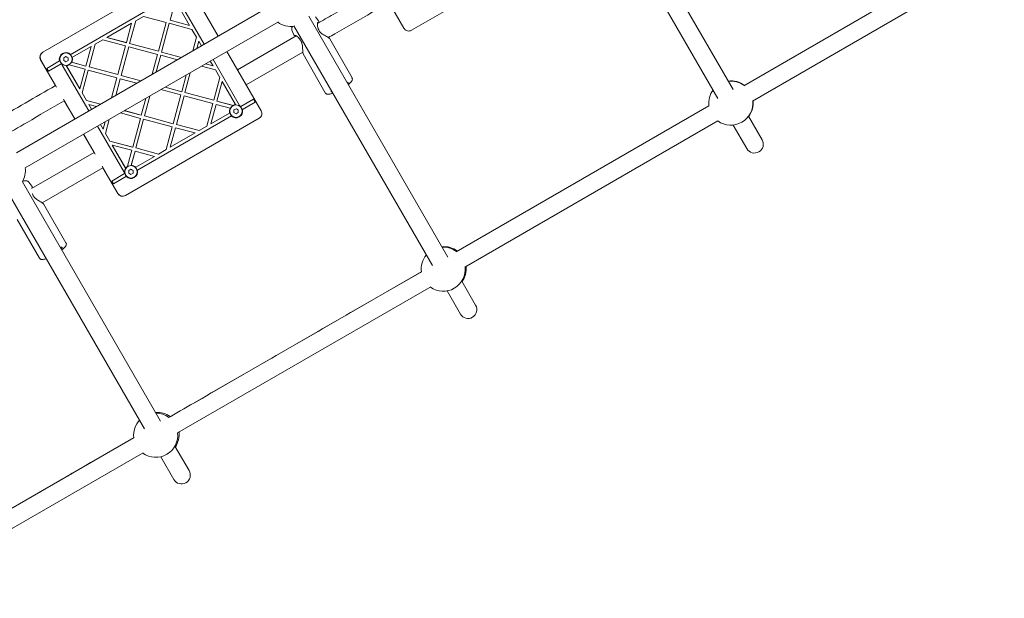
# Model space of a CAD drawing. Units: millimetres. Extents: x -1579 to 18032, y -358 to 17879.
# Drawn here: x 10106 to 10999, y 13255 to 13780 of the extents above; entities that cross this region are included whole.
import ezdxf

# ---------------------------------------------------------------- set-up
doc = ezdxf.new("R2010")
doc.units = ezdxf.units.MM

msp = doc.modelspace()

# ---------------------------------------------------------------- linework, layer by layer
at = {"color": 7, "linetype": 'Continuous', "lineweight": 5}
for p, q in [((10752.66, 13716.26), (10628.14, 13931.94)), ((10614.18, 13924.11), (10738.81, 13708.25)), ((10990.45, 13851.64), (10762.18, 13719.85)), ((10460.88, 13770.05), (10582.27, 13840.14)), ((10770.08, 13705.93), (10998.54, 13837.83)), ((10423.05, 13825.57), (10454.05, 13771.88)), ((10247.78, 13820.22), (10126.54, 13750.22)), ((10285.61, 13764.7), (10254.61, 13818.39)), ((10237.03, 13797.27), (10151.49, 13747.89)), ((10249.06, 13799.02), (10273.06, 13757.45)), ((10249.07, 13799.03), (10273.07, 13757.46)), ((10332.25, 13791.62), (10102.71, 13659.1)), ((10242.03, 13779.29), (10246.03, 13794.21)), ((10242.04, 13779.3), (10245.91, 13793.74)), ((10247.7, 13795.4), (10259.74, 13774.56)), ((10110.71, 13645.24), (10340.25, 13777.77)), ((10205.29, 13758.08), (10210.81, 13778.67)), ((10205.3, 13758.08), (10210.82, 13778.67)), ((10210.81, 13778.67), (10210.82, 13778.67)), ((10210.82, 13778.67), (10217.78, 13782.69)), ((10217.78, 13782.69), (10238.37, 13777.18)), ((10242.04, 13779.3), (10242.03, 13779.29)), ((10242.03, 13779.29), (10259.73, 13774.55)), ((10242.04, 13779.3), (10259.74, 13774.56)), ((10494.04, 13564.21), (10367.72, 13783)), ((10376.6, 13778.7), (10373.87, 13782.29)), ((10184.71, 13763.6), (10207.14, 13776.55)), ((10202.4, 13758.86), (10207.14, 13776.55)), ((10231.38, 13751.1), (10238.37, 13777.18)), ((10234.27, 13750.31), (10241.26, 13776.39)), ((10234.28, 13750.32), (10241.27, 13776.4)), ((10241.27, 13776.4), (10241.26, 13776.39)), ((10241.27, 13776.4), (10261.86, 13770.88)), ((10259.73, 13774.55), (10259.74, 13774.56)), ((10261.86, 13770.88), (10265.87, 13763.92)), ((10352.55, 13770.25), (10354.24, 13766.02)), ((10354.3, 13774.24), (10479.92, 13556.66)), ((10454.19, 13772.01), (10454.09, 13771.92)), ((10459.77, 13769.67), (10460.88, 13770.05)), ((10174.08, 13757.46), (10181.03, 13761.48)), ((10181.03, 13761.48), (10201.63, 13755.96)), ((10184.7, 13763.6), (10202.39, 13758.85)), ((10184.71, 13763.6), (10184.7, 13763.6)), ((10184.71, 13763.6), (10202.4, 13758.86)), ((10262.51, 13751.36), (10265.87, 13763.92)), ((10266.17, 13753.48), (10267.99, 13760.24)), ((10266.18, 13753.48), (10268, 13760.25)), ((10267.99, 13760.24), (10268, 13760.25)), ((10268, 13760.25), (10270.47, 13755.96)), ((10356.28, 13765.08), (10303.04, 13734.35)), ((10406.99, 13727.01), (10386.99, 13762.43)), ((10170.4, 13755.34), (10152.94, 13745.26)), ((10165.66, 13737.65), (10170.4, 13755.34)), ((10168.55, 13736.86), (10174.07, 13757.46)), ((10168.56, 13736.87), (10174.08, 13757.46)), ((10174.08, 13757.46), (10174.07, 13757.46)), ((10194.64, 13729.88), (10201.63, 13755.96)), ((10197.53, 13729.1), (10204.51, 13755.18)), ((10197.54, 13729.11), (10204.52, 13755.19)), ((10202.4, 13758.86), (10202.39, 13758.85)), ((10204.52, 13755.19), (10204.51, 13755.18)), ((10204.52, 13755.19), (10230.6, 13748.2)), ((10205.29, 13758.08), (10231.37, 13751.09)), ((10205.3, 13758.08), (10205.29, 13758.08)), ((10205.3, 13758.08), (10231.38, 13751.1)), ((10231.38, 13751.1), (10231.37, 13751.09)), ((10138.1, 13719.96), (10124.61, 13743.33)), ((10124.63, 13743.35), (10138.13, 13719.97)), ((10139.04, 13718.52), (10124.68, 13743.38)), ((10126.54, 13750.22), (10126.51, 13750.21)), ((10130.16, 13735.57), (10141.76, 13742.27)), ((10144.73, 13748.8), (10144.72, 13748.79)), ((10145.56, 13745.04), (10147.56, 13746.19)), ((10145.56, 13742.73), (10145.56, 13745.04)), ((10147.56, 13741.58), (10145.56, 13742.73)), ((10147.56, 13746.19), (10149.56, 13745.04)), ((10149.56, 13742.73), (10147.56, 13741.58)), ((10149.55, 13745.04), (10149.56, 13745.04)), ((10149.56, 13745.04), (10149.56, 13742.73)), ((10225.77, 13730.15), (10230.6, 13748.2)), ((10229.43, 13732.26), (10233.49, 13747.42)), ((10229.44, 13732.27), (10233.5, 13747.42)), ((10233.5, 13747.42), (10233.49, 13747.42)), ((10233.5, 13747.42), (10248.65, 13743.36)), ((10234.28, 13750.32), (10234.27, 13750.31)), ((10234.27, 13750.31), (10252.32, 13745.48)), ((10234.28, 13750.32), (10252.33, 13745.48)), ((10278.47, 13742.1), (10280.95, 13737.81)), ((10281.06, 13743.6), (10305.06, 13702.03)), ((10281.07, 13743.6), (10305.07, 13702.03)), ((10324.61, 13697.15), (10293.61, 13750.84)), ((10311.04, 13720.49), (10362.45, 13750.17)), ((10362.78, 13748.76), (10382.79, 13713.34)), ((10131.66, 13732.97), (10130.16, 13735.57)), ((10143.26, 13739.67), (10131.66, 13732.97)), ((10143.84, 13739.67), (10144.04, 13739)), ((10168.28, 13696.96), (10144.28, 13738.53)), ((10160.13, 13717.05), (10147.91, 13738.22)), ((10160.14, 13717.06), (10148.11, 13737.9)), ((10150.44, 13738.62), (10149.95, 13738.75)), ((10150.39, 13738.97), (10150.4, 13738.97)), ((10150.44, 13738.62), (10164.88, 13734.75)), ((10152.85, 13741.08), (10152.43, 13741.19)), ((10152.53, 13741.16), (10165.65, 13737.64)), ((10152.85, 13741.08), (10165.66, 13737.65)), ((10160.14, 13717.06), (10164.88, 13734.75)), ((10162.25, 13713.38), (10167.77, 13733.97)), ((10162.26, 13713.38), (10167.78, 13733.97)), ((10165.66, 13737.65), (10165.65, 13737.64)), ((10167.78, 13733.97), (10167.77, 13733.97)), ((10167.78, 13733.97), (10193.86, 13726.98)), ((10168.56, 13736.87), (10168.55, 13736.86)), ((10168.55, 13736.86), (10194.63, 13729.88)), ((10168.56, 13736.87), (10194.64, 13729.88)), ((10270.51, 13737.5), (10283.07, 13734.14)), ((10274.17, 13739.62), (10280.94, 13737.81)), ((10274.18, 13739.63), (10280.95, 13737.81)), ((10280.94, 13737.81), (10280.95, 13737.81)), ((10283.07, 13734.14), (10287.09, 13727.18)), ((10135.63, 13724.3), (10136.05, 13723.68)), ((10189.03, 13708.93), (10193.86, 13726.98)), ((10192.69, 13711.05), (10196.75, 13726.2)), ((10192.7, 13711.06), (10196.76, 13726.21)), ((10194.64, 13729.88), (10194.63, 13729.88)), ((10196.76, 13726.21), (10196.75, 13726.2)), ((10196.76, 13726.21), (10211.91, 13722.15)), ((10197.54, 13729.11), (10197.53, 13729.1)), ((10197.53, 13729.1), (10215.58, 13724.26)), ((10197.54, 13729.11), (10215.59, 13724.27)), ((10252.59, 13714.35), (10256.65, 13729.5)), ((10255.48, 13713.57), (10260.32, 13731.62)), ((10255.49, 13713.58), (10260.33, 13731.63)), ((10281.57, 13706.59), (10287.09, 13727.18)), ((10160.13, 13717.05), (10160.14, 13717.06)), ((10233.77, 13716.29), (10251.82, 13711.46)), ((10237.43, 13718.41), (10252.58, 13714.35)), ((10237.44, 13718.41), (10252.59, 13714.35)), ((10284.46, 13705.81), (10289.2, 13723.5)), ((10284.47, 13705.81), (10289.21, 13723.5)), ((10289.2, 13723.5), (10289.21, 13723.5)), ((10289.21, 13723.5), (10301.25, 13702.66)), ((10155.68, 13689.68), (10145.32, 13707.63)), ((10162.25, 13713.38), (10162.26, 13713.38)), ((10166.27, 13706.42), (10162.25, 13713.38)), ((10166.28, 13706.42), (10162.26, 13713.38)), ((10166.28, 13706.42), (10166.27, 13706.42)), ((10166.27, 13706.42), (10178.83, 13703.05)), ((10166.28, 13706.42), (10178.84, 13703.06)), ((10215.85, 13693.14), (10219.91, 13708.29)), ((10218.74, 13692.36), (10223.58, 13710.41)), ((10218.75, 13692.36), (10223.59, 13710.41)), ((10244.83, 13685.38), (10251.82, 13711.46)), ((10247.72, 13684.59), (10254.7, 13710.67)), ((10247.73, 13684.6), (10254.71, 13710.68)), ((10252.58, 13714.35), (10252.59, 13714.35)), ((10254.7, 13710.67), (10254.71, 13710.68)), ((10254.71, 13710.68), (10280.79, 13703.69)), ((10255.48, 13713.57), (10255.49, 13713.58)), ((10255.48, 13713.57), (10281.56, 13706.58)), ((10255.49, 13713.58), (10281.57, 13706.59)), ((10281.56, 13706.58), (10281.57, 13706.59)), ((10306.09, 13700.89), (10317.67, 13707.58)), ((10317.67, 13707.58), (10319.17, 13704.98)), ((10382.82, 13713.36), (10383.01, 13713.02)), ((10155.61, 13689.64), (10146.1, 13706.1)), ((10146.13, 13706.12), (10155.63, 13689.66)), ((10148.31, 13702.45), (10148.63, 13701.78)), ((10168.4, 13702.75), (10168.39, 13702.74)), ((10170.87, 13698.45), (10168.39, 13702.74)), ((10170.88, 13698.46), (10168.4, 13702.75)), ((10168.4, 13702.75), (10175.17, 13700.93)), ((10275.28, 13683.1), (10280.79, 13703.69)), ((10278.94, 13685.22), (10283.68, 13702.91)), ((10278.95, 13685.22), (10283.69, 13702.91)), ((10283.68, 13702.91), (10283.69, 13702.91)), ((10283.69, 13702.91), (10296.5, 13699.48)), ((10284.46, 13705.81), (10284.47, 13705.81)), ((10284.46, 13705.81), (10299.38, 13701.81)), ((10284.47, 13705.81), (10298.91, 13701.94)), ((10296.94, 13699.36), (10296.5, 13699.48)), ((10299.47, 13701.79), (10298.91, 13701.94)), ((10298.99, 13701.6), (10298.98, 13701.6)), ((10299.82, 13697.85), (10301.82, 13699)), ((10299.82, 13695.54), (10299.82, 13697.85)), ((10301.44, 13702.33), (10301.25, 13702.66)), ((10301.82, 13699), (10303.82, 13697.85)), ((10303.82, 13697.85), (10303.82, 13695.54)), ((10303.82, 13697.84), (10303.82, 13697.85)), ((10305.47, 13701.02), (10305.31, 13701.56)), ((10319.17, 13704.98), (10307.59, 13698.29)), ((10730.67, 13701.65), (10501.31, 13569.23)), ((10183.47, 13676.63), (10186.83, 13689.19)), ((10183.48, 13676.64), (10186.84, 13689.2)), ((10197.03, 13695.08), (10215.07, 13690.24)), ((10200.69, 13697.19), (10215.84, 13693.13)), ((10200.7, 13697.2), (10215.85, 13693.14)), ((10201.54, 13620.32), (10322.78, 13690.32)), ((10208.09, 13664.16), (10215.07, 13690.24)), ((10210.97, 13663.38), (10217.96, 13689.46)), ((10210.98, 13663.39), (10217.97, 13689.47)), ((10297.84, 13692.66), (10212.33, 13643.29)), ((10215.85, 13693.14), (10215.84, 13693.13)), ((10217.97, 13689.47), (10217.96, 13689.46)), ((10217.97, 13689.47), (10244.05, 13682.48)), ((10218.75, 13692.36), (10218.74, 13692.36)), ((10218.74, 13692.36), (10244.82, 13685.37)), ((10218.75, 13692.36), (10244.83, 13685.38)), ((10296.42, 13695.31), (10278.95, 13685.22)), ((10301.82, 13694.38), (10299.82, 13695.54)), ((10303.82, 13695.54), (10301.82, 13694.38)), ((10304.65, 13691.78), (10304.66, 13691.78)), ((10778.92, 13670.77), (10766.6, 13692.12)), ((10200.28, 13641.53), (10176.28, 13683.1)), ((10181.35, 13680.31), (10178.87, 13684.6)), ((10181.36, 13680.31), (10178.88, 13684.6)), ((10181.36, 13680.31), (10181.35, 13680.31)), ((10181.36, 13680.31), (10183.17, 13687.08)), ((10238.53, 13661.89), (10244.05, 13682.48)), ((10242.2, 13664), (10246.94, 13681.7)), ((10242.21, 13664.01), (10246.95, 13681.7)), ((10244.82, 13685.37), (10244.83, 13685.38)), ((10246.94, 13681.7), (10246.95, 13681.7)), ((10246.95, 13681.7), (10264.64, 13676.96)), ((10247.72, 13684.59), (10247.73, 13684.6)), ((10247.72, 13684.59), (10268.31, 13679.08)), ((10247.73, 13684.6), (10268.32, 13679.08)), ((10275.28, 13683.1), (10268.32, 13679.08)), ((10278.94, 13685.22), (10278.95, 13685.22)), ((10509.21, 13555.32), (10738.77, 13687.85)), ((10752.72, 13684.15), (10765.07, 13662.77)), ((10173.11, 13659.33), (10163.61, 13675.78)), ((10163.63, 13675.8), (10173.13, 13659.35)), ((10174.04, 13657.89), (10163.68, 13675.83)), ((10183.48, 13676.64), (10183.47, 13676.63)), ((10187.49, 13669.67), (10183.47, 13676.63)), ((10187.5, 13669.68), (10183.48, 13676.64)), ((10264.64, 13676.96), (10242.21, 13664.01)), ((10268.32, 13679.08), (10268.31, 13679.08)), ((10170.63, 13663.68), (10171.05, 13663.06)), ((10187.5, 13669.68), (10187.49, 13669.67)), ((10187.49, 13669.67), (10208.08, 13664.16)), ((10187.5, 13669.68), (10208.09, 13664.16)), ((10189.62, 13666.01), (10189.61, 13666)), ((10201.83, 13644.83), (10189.61, 13666)), ((10201.65, 13645.16), (10189.62, 13666.01)), ((10189.62, 13666.01), (10207.31, 13661.26)), ((10208.09, 13664.16), (10208.08, 13664.16)), ((10210.98, 13663.39), (10210.97, 13663.38)), ((10210.97, 13663.38), (10231.57, 13657.86)), ((10210.98, 13663.39), (10231.58, 13657.87)), ((10238.53, 13661.89), (10231.58, 13657.87)), ((10242.2, 13664), (10242.21, 13664.01)), ((10173.13, 13659.35), (10116.22, 13626.48)), ((10203.44, 13646.82), (10207.31, 13661.26)), ((10206.68, 13647.36), (10210.2, 13660.48)), ((10206.78, 13647.68), (10210.21, 13660.49)), ((10210.21, 13660.49), (10210.2, 13660.48)), ((10210.21, 13660.49), (10227.9, 13655.75)), ((10227.9, 13655.75), (10210.83, 13645.89)), ((10231.58, 13657.87), (10231.57, 13657.86)), ((10126.03, 13613.67), (10181.13, 13645.49)), ((10194.68, 13622.13), (10180.33, 13647)), ((10194.61, 13622.09), (10181.11, 13645.47)), ((10181.13, 13645.49), (10194.63, 13622.11)), ((10201.65, 13645.16), (10201.89, 13644.75)), ((10203.44, 13646.82), (10203.25, 13646.13)), ((10203.73, 13646.6), (10203.72, 13646.6)), ((10204.56, 13642.85), (10206.56, 13644)), ((10206.56, 13644), (10208.56, 13642.85)), ((10206.78, 13647.68), (10206.67, 13647.27)), ((10210.49, 13645.69), (10210.83, 13645.89)), ((10183.31, 13641.83), (10183.63, 13641.16)), ((10200.76, 13640.08), (10189.16, 13633.38)), ((10202.58, 13637.66), (10190.66, 13630.78)), ((10200.57, 13641.09), (10201.08, 13640.55)), ((10204.56, 13640.54), (10204.56, 13642.85)), ((10206.56, 13639.38), (10204.56, 13640.54)), ((10208.56, 13640.54), (10206.56, 13639.38)), ((10208.55, 13642.84), (10208.56, 13642.85)), ((10208.56, 13642.85), (10208.56, 13640.54)), ((10209.39, 13636.78), (10209.4, 13636.78)), ((10233.33, 13415.78), (10108.03, 13632.79)), ((10116.69, 13628.8), (10113.93, 13632.36)), ((10190.66, 13630.78), (10189.16, 13633.38)), ((10094.96, 13623.44), (10218.94, 13408.7)), ((10201.54, 13620.32), (10201.51, 13620.3)), ((10147.61, 13577.42), (10127.29, 13612.58)), ((10103.22, 13598.66), (10123.55, 13563.51)), ((10470.32, 13551.34), (10240.96, 13418.92)), ((10248.86, 13405.01), (10478.42, 13537.54)), ((10519.12, 13520.77), (10506.53, 13542.58)), ((10493.14, 13533.76), (10505.26, 13512.77)), ((10209.45, 13400.73), (9981.2, 13268.95)), ((9989.1, 13255.03), (10217.55, 13386.93)), ((10259.31, 13370.77), (10246.41, 13393.11)), ((10233.52, 13383.43), (10245.45, 13362.77))]:
    msp.add_line(p, q, dxfattribs=at)
at = {"color": 7, "linetype": 'Continuous', "lineweight": 5, "flags": 128}
for points in [[(10459.47, 13769.63), (10460.31, 13769.83), (10461.2, 13770.24)], [(10402.4, 13722.93), (10402.89, 13722.97), (10403.36, 13722.88), (10403.52, 13722.61), (10403.36, 13722.17), (10403.07, 13721.77)], [(10389.1, 13713.97), (10388.56, 13713.98), (10388.24, 13714.16), (10388.24, 13714.51), (10388.51, 13714.98)], [(10142.46, 13573.16), (10143.04, 13573.29), (10143.71, 13573.34), (10144.1, 13573.2), (10144.17, 13572.88), (10143.93, 13572.39), (10143.39, 13571.76), (10143.32, 13571.68)], [(10129.12, 13564.26), (10128.96, 13564.46), (10128.95, 13564.56)]]:
    msp.add_lwpolyline(points, dxfattribs=at)
at = {"color": 7, "linetype": 'Continuous', "lineweight": 5}
for centre in [(10147.56, 13743.89), (10301.82, 13696.69), (10206.56, 13641.69)]:
    msp.add_circle(centre, 5.67, dxfattribs=at)
for centre, radius, start, end in [((10351.51, 13793.51), 20, 233.57818, 278.83565), ((10375.49, 13771.09), 1, 15.63561, 27.32939), ((10360.5, 13762.43), 1, 210, 222.04506), ((10128.97, 13745.85), 5, 120.0002, 210.0002), ((10129.01, 13745.88), 5, 120.0002, 210.0002), ((10147.54, 13743.88), 6, 44.47721, 195.52279), ((10147.56, 13743.88), 5.67, 120.00014, 210.00025), ((10147.54, 13743.88), 6, 332.20869, 15.52263), ((10147.56, 13743.88), 5.67, 209.99981, 299.9998), ((10147.54, 13743.88), 6, 224.47742, 234.29706), ((10148.18, 13740.78), 4.5, 203.22105, 210), ((10147.54, 13743.88), 6, 275.37553, 298.82942), ((10750.87, 13704.23), 20, 53.17829, 97.76579), ((10750.53, 13704.03), 20, 143.70094, 186.82171), ((10750.53, 13704.03), 20, 53.17829, 96.54447), ((10750.87, 13704.23), 20, 322.23421, 6.02071), ((10301.81, 13696.68), 6, 152.20869, 195.52263), ((10301.82, 13696.69), 5.67, 120.00014, 210.00025), ((10301.81, 13696.68), 6, 224.47721, 15.52279), ((10301.81, 13696.68), 6, 95.37553, 118.82942), ((10301.16, 13699.78), 4.5, 16.63886, 30), ((10301.17, 13699.78), 4.5, 23.22105, 30), ((10301.81, 13696.68), 6, 44.47742, 54.29706), ((10750.53, 13704.03), 20, 233.97929, 6.02071), ((10301.82, 13696.69), 5.67, 209.99981, 299.9998), ((10320.26, 13694.63), 5, 300.0002, 30.0002), ((10772, 13666.77), 8, 210, 30), ((10090.83, 13643.01), 20, 329.29517, 6.42182), ((10206.56, 13641.69), 5.67, 120.00014, 210.00025), ((10206.54, 13641.69), 6, 121.17058, 144.62447), ((10206.54, 13641.69), 6, 44.47737, 87.79131), ((10204.18, 13643.78), 4.5, 210, 216.77895), ((10206.54, 13641.69), 6, 185.70294, 195.52258), ((10206.56, 13641.69), 5.67, 209.99981, 299.9998), ((10206.54, 13641.69), 6, 224.47721, 15.52279), ((10116.19, 13621.38), 1, 16.86493, 28.53657), ((10198.97, 13624.61), 5, 209.9998, 299.9998), ((10199.01, 13624.63), 5, 209.9998, 299.9998), ((10490.55, 13553.93), 20, 53.17829, 95.93211), ((10489.75, 13553.47), 20, 53.17829, 92.9907), ((10489.75, 13553.47), 20, 140.2346, 186.67709), ((10489.75, 13553.47), 20, 234.16174, 6.02071), ((10490.55, 13553.93), 20, 324.06789, 6.02071), ((10512.19, 13516.77), 8, 210, 30), ((10230.24, 13403.64), 20, 53.67613, 94.07352), ((10228.98, 13402.91), 20, 53.67696, 89.33461), ((10228.98, 13402.91), 20, 136.85655, 186.41685), ((10228.98, 13402.91), 20, 233.89407, 6.13111), ((10230.24, 13403.64), 20, 325.92648, 6.13034), ((10252.38, 13366.77), 8, 210, 30)]:
    msp.add_arc(centre, radius, start, end, dxfattribs=at)
for points, knots in [([(10432.55, 13809.12), (10429.55, 13807.38), (10415.32, 13799.17), (10396.36, 13788.23), (10380.41, 13779.02), (10375.7, 13776.3)], [0, 0, 0, 0, 0.158253, 0.751319, 1, 1, 1, 1]), ([(10385.54, 13763.5), (10387.5, 13764.63), (10400.71, 13772.26), (10419.05, 13782.84), (10435.42, 13792.3), (10440.55, 13795.26)], [0, 0, 0, 0, 0.107193, 0.720063, 1, 1, 1, 1]), ([(10377.1, 13777.1), (10377.09, 13777.19), (10376.97, 13778.04), (10376.77, 13778.4), (10376.59, 13778.71)], [0, 0, 0, 0, 0.099313, 1, 1, 1, 1]), ([(10353.04, 13773.7), (10353.02, 13773.67), (10352.85, 13773.45), (10352.6, 13772.94), (10352.33, 13772.13), (10352.3, 13771.22), (10352.39, 13770.55), (10352.55, 13770.26), (10352.56, 13770.24)], [0, 0, 0, 0, 0.03552, 0.291199, 0.525702, 0.756856, 0.989196, 1, 1, 1, 1]), ([(10376.38, 13771.55), (10376.11, 13772.24), (10375.56, 13773.66), (10375.56, 13775.48), (10375.74, 13776.91), (10375.91, 13777.19), (10375.99, 13777.33)], [0, 0, 0, 0, 0.2447481, 0.4977066, 0.7515206, 1, 1, 1, 1]), ([(10386.46, 13762.9), (10386.35, 13762.98), (10386.15, 13763.15), (10385.29, 13763.65), (10383.89, 13764.41), (10382.08, 13765.42), (10380.5, 13766.41), (10379.19, 13767.38), (10378.06, 13768.43), (10377.02, 13769.75), (10376.65, 13770.8), (10376.45, 13771.36)], [0, 0, 0, 0, 0.099992, 0.193867, 0.362409, 0.505353, 0.622258, 0.713065, 0.796745, 0.891656, 1, 1, 1, 1]), ([(10454.11, 13771.94), (10454.39, 13771.53), (10454.99, 13770.65), (10456.39, 13769.73), (10458.14, 13769.24), (10459.36, 13769.51), (10459.99, 13769.65)], [0, 0, 0, 0, 0.216206, 0.457186, 0.719831, 1, 1, 1, 1]), ([(10354.23, 13766.05), (10354.39, 13765.83), (10354.61, 13765.52), (10355.52, 13764.95), (10355.78, 13764.79)], [0, 0, 0, 0, 0.725069, 1, 1, 1, 1]), ([(10355.75, 13765.51), (10355.79, 13765.45), (10355.87, 13765.32), (10356.92, 13764.68), (10358.33, 13763.71), (10359.22, 13762.51), (10359.63, 13761.94)], [0, 0, 0, 0, 0.214048, 0.499934, 0.76433, 1, 1, 1, 1]), ([(10359.75, 13761.77), (10360.07, 13761.38), (10360.71, 13760.59), (10361.42, 13758.99), (10361.86, 13757.15), (10362.09, 13755.17), (10362.21, 13753.15), (10362.31, 13751.31), (10362.41, 13750), (10362.55, 13749.69), (10362.59, 13749.6)], [0, 0, 0, 0, 0.100072, 0.207884, 0.327874, 0.461244, 0.607046, 0.763952, 0.931177, 1, 1, 1, 1]), ([(10387.02, 13762.39), (10386.93, 13762.52), (10386.78, 13762.74), (10386.5, 13762.89), (10386.4, 13762.94)], [0, 0, 0, 0, 0.646202, 1, 1, 1, 1]), ([(10142.16, 13742.5), (10142.04, 13742.43), (10141.91, 13742.35), (10141.78, 13742.28), (10141.76, 13742.27)], [0, 0, 0, 0, 0.8853885, 1, 1, 1, 1]), ([(10149.55, 13745.04), (10149.18, 13745.25), (10148.51, 13745.64), (10147.85, 13746.02), (10147.55, 13746.19)], [0, 0, 0, 0, 0.554465, 1, 1, 1, 1]), ([(10149.55, 13742.73), (10149.55, 13743.15), (10149.55, 13743.93), (10149.55, 13744.69), (10149.55, 13745.04)], [0, 0, 0, 0, 0.554465, 1, 1, 1, 1]), ([(10362.64, 13749.22), (10362.64, 13749.21), (10362.64, 13749.03), (10362.73, 13748.87), (10362.81, 13748.72)], [0, 0, 0, 0, 0.064124, 1, 1, 1, 1]), ([(10143.26, 13739.67), (10143.35, 13739.72), (10143.51, 13739.81), (10143.67, 13739.91), (10143.75, 13739.95)], [0, 0, 0, 0, 0.502565, 1, 1, 1, 1]), ([(10147.9, 13738.26), (10147.93, 13738.2), (10148, 13738.08), (10148.07, 13737.96), (10148.11, 13737.9)], [0, 0, 0, 0, 0.477119, 1, 1, 1, 1]), ([(10403.54, 13720.95), (10403.72, 13721.09), (10404.35, 13721.56), (10405.22, 13722.33), (10406.16, 13723.28), (10406.77, 13724.08), (10407.16, 13724.86), (10407.33, 13725.58), (10407.3, 13726.35), (10407.08, 13726.8), (10406.98, 13727)], [0, 0, 0, 0, 0.071163, 0.246184, 0.427206, 0.622976, 0.73309, 0.831807, 0.925798, 1, 1, 1, 1]), ([(10138.1, 13719.96), (10128.97, 13714.69), (10110.61, 13704.08), (10092.26, 13693.49), (10083.03, 13688.16)], [0, 0, 0, 0, 0.497225, 1, 1, 1, 1]), ([(10383.01, 13713.02), (10383.01, 13713.02), (10383.15, 13712.77), (10383.62, 13712.46), (10384.28, 13712.15), (10384.98, 13712.04), (10385.8, 13712.05), (10386.81, 13712.21), (10388.08, 13712.55), (10389.09, 13712.91), (10389.6, 13713.1)], [0, 0, 0, 0, 0.002406, 0.10197, 0.19818, 0.303609, 0.434626, 0.618702, 0.805117, 1, 1, 1, 1]), ([(10089.21, 13673.26), (10096.92, 13677.7), (10115.84, 13688.63), (10134.8, 13699.58), (10146.07, 13706.08), (10146.1, 13706.1)], [0, 0, 0, 0, 0.40623, 0.998216, 1, 1, 1, 1]), ([(10303.82, 13697.84), (10303.44, 13698.06), (10302.78, 13698.44), (10302.11, 13698.83), (10301.82, 13699)], [0, 0, 0, 0, 0.554465, 1, 1, 1, 1]), ([(10303.82, 13695.54), (10303.82, 13695.96), (10303.82, 13696.74), (10303.82, 13697.5), (10303.82, 13697.84)], [0, 0, 0, 0, 0.554465, 1, 1, 1, 1]), ([(10306.09, 13700.89), (10306.01, 13700.84), (10305.84, 13700.75), (10305.68, 13700.65), (10305.6, 13700.6)], [0, 0, 0, 0, 0.502565, 1, 1, 1, 1]), ([(10307.21, 13698.07), (10307.32, 13698.14), (10307.45, 13698.21), (10307.57, 13698.28), (10307.59, 13698.29)], [0, 0, 0, 0, 0.87983, 1, 1, 1, 1]), ([(10208.55, 13642.84), (10208.18, 13643.06), (10207.51, 13643.44), (10206.85, 13643.83), (10206.55, 13644)], [0, 0, 0, 0, 0.554465, 1, 1, 1, 1]), ([(10200.76, 13640.08), (10200.85, 13640.13), (10201.01, 13640.22), (10201.17, 13640.31), (10201.25, 13640.36)], [0, 0, 0, 0, 0.502565, 1, 1, 1, 1]), ([(10208.55, 13640.54), (10208.55, 13640.96), (10208.55, 13641.74), (10208.55, 13642.5), (10208.55, 13642.84)], [0, 0, 0, 0, 0.554465, 1, 1, 1, 1]), ([(10211.94, 13643.07), (10212.06, 13643.14), (10212.19, 13643.21), (10212.31, 13643.28), (10212.33, 13643.29)], [0, 0, 0, 0, 0.87983, 1, 1, 1, 1]), ([(10113.9, 13632.4), (10113.69, 13632.62), (10113.28, 13633.06), (10112.51, 13633.46), (10111.74, 13633.67), (10110.97, 13633.72), (10110.1, 13633.65), (10109.2, 13633.47), (10108.49, 13633.24), (10108.18, 13633.13)], [0, 0, 0, 0, 0.120776, 0.238423, 0.355355, 0.481347, 0.632356, 0.84058, 1, 1, 1, 1]), ([(10117.1, 13627), (10117.09, 13627.14), (10117.04, 13627.72), (10116.92, 13628.34), (10116.76, 13628.65), (10116.68, 13628.81)], [0, 0, 0, 0, 0.135, 0.563587, 1, 1, 1, 1]), ([(10126.77, 13613.06), (10126.71, 13613.13), (10126.58, 13613.29), (10125.88, 13613.79), (10124.62, 13614.57), (10122.9, 13615.6), (10121.34, 13616.61), (10120.01, 13617.61), (10118.84, 13618.7), (10117.76, 13620.05), (10117.36, 13621.11), (10117.15, 13621.67)], [0, 0, 0, 0, 0.069323, 0.163103, 0.332589, 0.478215, 0.599689, 0.69692, 0.7872, 0.887455, 1, 1, 1, 1]), ([(10127.29, 13612.57), (10127.19, 13612.71), (10127, 13612.99), (10126.67, 13613.16), (10126.5, 13613.24)], [0, 0, 0, 0, 0.50799, 1, 1, 1, 1]), ([(10143.74, 13570.94), (10143.88, 13571.05), (10144.49, 13571.5), (10145.38, 13572.26), (10146.4, 13573.22), (10147.14, 13574.07), (10147.62, 13574.84), (10147.9, 13575.58), (10147.96, 13576.33), (10147.87, 13577.01), (10147.64, 13577.32), (10147.58, 13577.41)], [0, 0, 0, 0, 0.049615, 0.212069, 0.378434, 0.553501, 0.69194, 0.788345, 0.878488, 0.965915, 1, 1, 1, 1]), ([(10123.56, 13563.51), (10123.71, 13563.29), (10124.03, 13562.84), (10124.7, 13562.46), (10125.38, 13562.27), (10126.12, 13562.22), (10127.05, 13562.3), (10128.23, 13562.59), (10129.2, 13562.88), (10129.74, 13563.09), (10129.79, 13563.11)], [0, 0, 0, 0, 0.099983, 0.199254, 0.301098, 0.419419, 0.576039, 0.795383, 0.981424, 1, 1, 1, 1]), ([(10469.99, 13551.16), (10469.66, 13550.97), (10458.09, 13544.3), (10435.28, 13531.14), (10401.56, 13511.69), (10367.85, 13492.24), (10334.14, 13472.79), (10300.44, 13453.35), (10269.72, 13435.62), (10250.24, 13424.38), (10241.98, 13419.61)], [0, 0, 0, 0, 0.004327, 0.152148, 0.299969, 0.44779, 0.595611, 0.743432, 0.891254, 1, 1, 1, 1]), ([(10209.2, 13400.69), (10205.94, 13398.81), (10191.46, 13390.46), (10165.78, 13375.63), (10132.16, 13356.22), (10098.57, 13336.83), (10064.99, 13317.44), (10031.45, 13298.07), (10003.97, 13282.2), (9987.68, 13272.8), (9982.55, 13269.83)], [0, 0, 0, 0, 0.043029, 0.191175, 0.33932, 0.487466, 0.635612, 0.783758, 0.931903, 1, 1, 1, 1])]:
    msp.add_open_spline(points, degree=3, knots=knots, dxfattribs=at)
msp.add_open_spline([(10322.78, 13690.32), (10323.31, 13690.71), (10324.37, 13691.5), (10325.22, 13693.32), (10325.4, 13695.33), (10324.87, 13696.54), (10324.61, 13697.15)], degree=3, dxfattribs=at)

doc.saveas('drawing.dxf')
